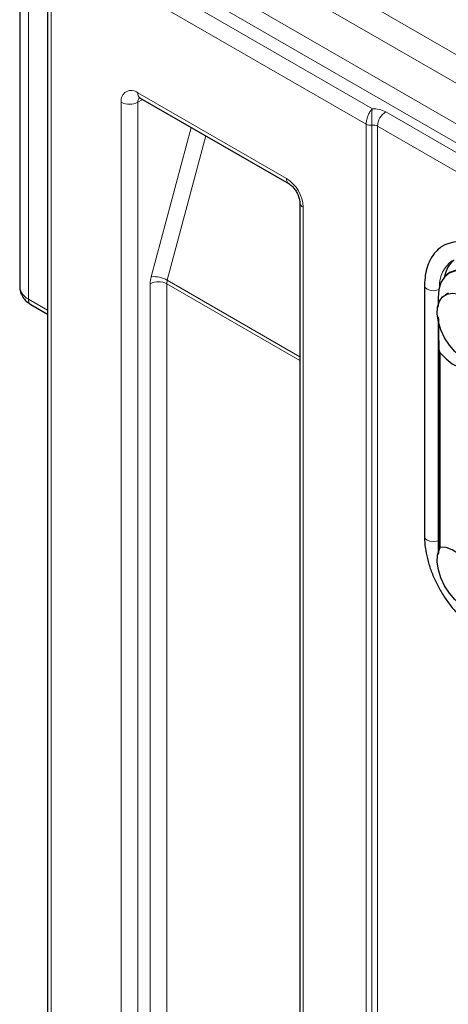
# Model space of a CAD drawing. Units: millimetres. Extents: x 0 to 210, y 0 to 297.
# Drawn here: x 118 to 125, y 118 to 135 of the extents above; entities that cross this region are included whole.
import ezdxf

# ---------------------------------------------------------------- set-up
doc = ezdxf.new("R2010")
doc.units = ezdxf.units.MM

msp = doc.modelspace()

# ---------------------------------------------------------------- linework, layer by layer
at = {"color": 8, "linetype": 'Continuous', "lineweight": 18}
for p, q in [((118.3663, 138.3624), (144.2464, 123.4221)), ((144.105, 123.0138), (118.2249, 137.9541)), ((117.9774, 137.8112), (117.9774, 130.1765)), ((119.7805, 136.362), (139.1552, 125.1772)), ((139.0138, 124.9323), (119.6391, 136.1171)), ((119.427, 135.9946), (123.865, 133.4325)), ((123.7593, 133.167), (119.2855, 135.7496)), ((118.3663, 135.2188), (118.3663, 107.6197)), ((119.8512, 133.7084), (122.3968, 132.2388)), ((119.5684, 105.8643), (119.5684, 133.545)), ((119.9341, 133.5929), (119.8512, 133.545)), ((119.8512, 133.545), (119.8512, 105.8643)), ((124.0939, 133.3821), (137.6703, 125.5446)), ((123.7593, 103.4449), (123.7593, 133.167)), ((123.8559, 133.1521), (123.8559, 103.43)), ((120.0804, 130.5584), (120.7621, 133.1148)), ((137.5289, 125.2996), (123.9524, 133.1371)), ((123.9524, 133.1371), (123.9524, 103.4151)), ((121.0139, 132.9695), (120.3547, 130.4976)), ((122.6797, 131.7489), (122.6797, 104.0682)), ((120.3547, 130.4976), (122.6211, 129.1893)), ((120.0634, 105.9867), (120.0634, 130.4368)), ((120.3462, 130.4368), (120.3462, 105.9867)), ((122.6211, 129.1236), (120.3462, 130.4368)), ((117.9774, 130.1765), (118.3077, 129.9858)), ((124.994, 130.057), (124.9876, 130.1987)), ((124.9876, 130.1987), (124.9876, 130.0364)), ((124.9876, 129.8699), (124.9876, 125.9526)), ((125.0259, 129.258), (125.0259, 125.9296)), ((124.994, 125.811), (124.9876, 125.9526))]:
    msp.add_line(p, q, dxfattribs=at)
at = {"color": 7, "linetype": 'Continuous', "lineweight": 25}
for p, q in [((117.8309, 138.0153), (117.8309, 130.3806)), ((118.3077, 135.3005), (118.3077, 107.7014)), ((119.8927, 133.6168), (122.4382, 132.1472)), ((122.6211, 131.8306), (122.6211, 104.1498)), ((124.757, 130.4059), (124.757, 126.1109)), ((124.9876, 130.1992), (124.9876, 130.1846)), ((124.9876, 130.1846), (124.9876, 130.0701)), ((125.1596, 130.2777), (125.1089, 130.2484)), ((118.0188, 130.085), (118.3077, 129.9182)), ((124.9876, 129.816), (124.9876, 125.9526)), ((125.0084, 129.303), (125.0084, 125.9318)), ((124.9876, 125.9526), (124.9886, 125.9105)), ((124.9886, 125.9105), (124.9919, 125.8402))]:
    msp.add_line(p, q, dxfattribs=at)
at = {"color": 7, "linetype": 'Continuous', "lineweight": 25, "flags": 128}
for points in [[(125.6376, 130.574), (125.5107, 130.6328), (125.3888, 130.6605), (125.2764, 130.656), (125.178, 130.6195), (125.0971, 130.5524), (125.0371, 130.4573), (125.0001, 130.3379), (124.9876, 130.1987)], [(125.6471, 130.5846), (125.5194, 130.6437), (125.3967, 130.6716), (125.2835, 130.6671), (125.1844, 130.6304), (125.103, 130.5628), (125.0561, 130.4945)], [(125.6582, 129.0927), (125.591, 129.0959), (125.4872, 129.1275), (125.3805, 129.1891), (125.2766, 129.2774), (125.1813, 129.3878), (125.0995, 129.5142), (125.0358, 129.6498), (124.9935, 129.7874), (124.975, 129.9194), (124.9812, 130.0389), (125.0118, 130.1393), (125.0652, 130.2152), (125.1384, 130.2626), (125.2276, 130.2788), (125.3278, 130.2631), (125.4338, 130.2162), (125.4338, 130.2162)], [(125.0259, 129.258), (125.1246, 129.1516), (125.2305, 129.0688), (125.3379, 129.0142), (125.4409, 128.9908), (125.5338, 128.9999), (125.6115, 129.0409), (125.6698, 129.1116), (125.7055, 129.2082), (125.7166, 129.3254), (125.7026, 129.4567), (125.6641, 129.5949)], [(125.6625, 124.847), (125.591, 124.8499), (125.4872, 124.8814), (125.3805, 124.9431), (125.2766, 125.0314), (125.1813, 125.1418), (125.0995, 125.2682), (125.0358, 125.4038), (124.9935, 125.5414), (124.975, 125.6734), (124.9812, 125.7929), (125.0118, 125.8933), (125.0327, 125.9301)], [(125.6641, 124.8559), (125.7026, 124.9497), (125.7166, 125.0648), (125.7055, 125.1947), (125.6698, 125.3325), (125.6115, 125.4706), (125.5338, 125.6014), (125.4409, 125.7177), (125.3379, 125.8131), (125.2305, 125.8825), (125.1246, 125.9221), (125.0259, 125.9296)]]:
    msp.add_lwpolyline(points, dxfattribs=at)
at = {"color": 8, "linetype": 'Continuous', "lineweight": 18, "flags": 128}
for points in [[(125.0001, 130.338), (124.9644, 130.3259), (124.907, 130.3193), (124.8496, 130.3259), (124.801, 130.3447), (124.7685, 130.3728), (124.757, 130.4059), (124.757, 130.4059)], [(124.9876, 126.0378), (124.9644, 126.0309), (124.907, 126.0243), (124.8496, 126.0309), (124.801, 126.0497), (124.7685, 126.0778), (124.757, 126.1109)]]:
    msp.add_lwpolyline(points, dxfattribs=at)
at = {"color": 8, "linetype": 'Continuous', "lineweight": 18}
for centre, radius, start, end in [((119.7408, 133.573), 0.1747, 50.79671, 189.21404), ((119.9492, 133.6975), 0.0986, 173.70115, 234.98667), ((119.7098, 133.818), 0.3074, 242.60967, 297.39033), ((119.9594, 133.5534), 0.1085, 138.30386, 184.4404), ((123.8881, 132.993), 0.4401, 62.12651, 93.00354), ((124.2595, 133.1232), 0.3074, 122.60548, 177.39452), ((123.8298, 133.3034), 0.1535, 242.64283, 279.7711), ((123.8819, 133.0008), 0.1535, 62.64283, 99.7711), ((122.4969, 132.229), 0.1006, 174.38047, 234.29219), ((122.0656, 131.721), 0.6147, 2.60548, 57.39452), ((122.7212, 131.8405), 0.1006, 185.71396, 245.62367), ((125.5274, 130.4118), 0.5142, 124.696, 182.95177), ((120.5389, 130.4321), 0.4755, 164.5964, 179.42776), ((120.2048, 130.1639), 0.3074, 62.60967, 117.39033), ((120.1178, 130.0775), 0.4823, 60.57299, 94.44123), ((120.5839, 130.4345), 0.2378, 164.5964, 179.42776), ((118.0866, 130.4095), 0.2573, 186.44253, 244.87761), ((118.0725, 130.1644), 0.0959, 172.74417, 235.94365)]:
    msp.add_arc(centre, radius, start, end, dxfattribs=at)
at = {"color": 7, "linetype": 'Continuous', "lineweight": 25}
for centre, radius, start, end in [((125.3681, 130.4663), 0.6893, 54.3673, 114.04327), ((125.5666, 130.4855), 0.4716, 129.53058, 170.85666)]:
    msp.add_arc(centre, radius, start, end, dxfattribs=at)
for points, knots in [([(119.8658, 133.6283), (119.867, 133.6284), (119.8691, 133.6285), (119.8854, 133.6204), (119.8927, 133.6168)], [0, 0, 0, 0, 0.5583682, 1, 1, 1, 1]), ([(122.4382, 132.1472), (122.4452, 132.1429), (122.464, 132.1311), (122.5033, 132.0961), (122.5491, 132.0389), (122.5891, 131.9677), (122.6137, 131.8974), (122.6207, 131.8522), (122.621, 131.8347), (122.6211, 131.8306)], [0, 0, 0, 0, 0.092158, 0.2489784, 0.4215211, 0.6064436, 0.7941489, 0.9519963, 1, 1, 1, 1]), ([(125.0897, 131.0927), (125.0739, 131.0849), (125.0186, 131.0574), (124.9411, 130.9818), (124.8608, 130.871), (124.803, 130.738), (124.7645, 130.5838), (124.7596, 130.4669), (124.757, 130.4059)], [0, 0, 0, 0, 0.0707542, 0.2483645, 0.4261309, 0.6078409, 0.795228, 1, 1, 1, 1]), ([(117.833, 130.3844), (117.8323, 130.3786), (117.8278, 130.3408), (117.8474, 130.272), (117.8921, 130.1895), (117.9521, 130.1275), (117.9989, 130.0977), (118.0188, 130.085)], [0, 0, 0, 0, 0.0473462, 0.3078691, 0.557492, 0.8113663, 1, 1, 1, 1]), ([(125.0084, 129.303), (125.0068, 129.366), (125.0038, 129.4837), (125.0006, 129.6667), (124.9989, 129.7992), (124.9987, 129.8601), (124.9986, 129.8731)], [0, 0, 0, 0, 0.3487115, 0.6518105, 0.9258614, 1, 1, 1, 1]), ([(125.0084, 129.303), (125.0093, 129.2954), (125.0113, 129.2796), (125.0209, 129.2654), (125.0259, 129.258)], [0, 0, 0, 0, 0.4804169, 1, 1, 1, 1]), ([(124.757, 126.1109), (124.7577, 126.079), (124.7597, 125.9873), (124.7815, 125.8291), (124.8287, 125.6377), (124.8976, 125.446), (124.986, 125.2582), (125.0919, 125.0785), (125.2129, 124.9106), (125.3467, 124.7583), (125.4905, 124.6254), (125.6083, 124.5384), (125.6772, 124.4973), (125.6947, 124.4868)], [0, 0, 0, 0, 0.0542561, 0.155818, 0.257153, 0.3582181, 0.4590749, 0.5598559, 0.6607141, 0.7617689, 0.8631932, 0.9651451, 1, 1, 1, 1]), ([(124.9989, 125.8267), (124.9989, 125.8298), (124.9992, 125.8747), (125.0011, 125.9154), (125.0043, 125.9508), (125.007, 125.9383), (125.0084, 125.9318)], [0, 0, 0, 0, 0.02404463, 0.3486504, 0.66166632, 1, 1, 1, 1]), ([(125.0259, 125.9296), (125.0209, 125.9292), (125.0113, 125.9286), (125.0093, 125.9308), (125.0084, 125.9318)], [0, 0, 0, 0, 0.5195831, 1, 1, 1, 1])]:
    msp.add_open_spline(points, degree=3, knots=knots, dxfattribs=at)
at = {"color": 8, "linetype": 'Continuous', "lineweight": 18}
for points, knots in [([(123.865, 133.4325), (123.8649, 133.4324), (123.8528, 133.4214), (123.8288, 133.3931), (123.7984, 133.3386), (123.7762, 133.2789), (123.762, 133.2194), (123.7602, 133.1846), (123.7593, 133.167)], [0, 0, 0, 0, 0.0030587, 0.2120188, 0.4263573, 0.6207389, 0.8083671, 1, 1, 1, 1]), ([(123.8559, 133.1521), (123.8556, 133.1698), (123.8552, 133.2046), (123.8527, 133.2658), (123.8518, 133.3286), (123.8553, 133.3877), (123.8613, 133.4196), (123.865, 133.4324), (123.865, 133.4325)], [0, 0, 0, 0, 0.1924767, 0.3801339, 0.5738179, 0.7875371, 0.9969253, 1, 1, 1, 1])]:
    msp.add_open_spline(points, degree=3, knots=knots, dxfattribs=at)

doc.saveas('drawing.dxf')
